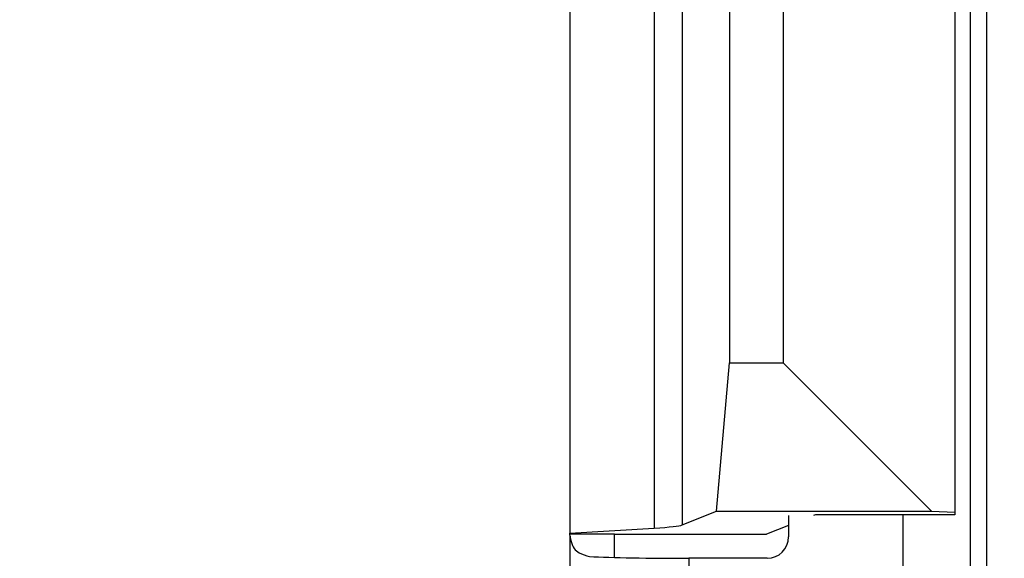
# Model space of a CAD drawing. Units: inches. Extents: x 0.2 to 33.6, y 0.2 to 23.7.
# Drawn here: x 6.2 to 6.2, y 4.1 to 4.1 of the extents above; entities that cross this region are included whole.
import ezdxf

# ---------------------------------------------------------------- set-up
doc = ezdxf.new("R2010")
doc.units = ezdxf.units.IN
doc.header["$MEASUREMENT"] = 0

msp = doc.modelspace()

# ---------------------------------------------------------------- hatches: boundary and pattern name
at = {"linetype": 'Continuous', "lineweight": 18}
h = msp.add_hatch(dxfattribs=at)
h.set_pattern_fill('ANSI37', angle=2.8e-322, style=0)
h.set_pattern_definition([(45, (0, 0), (-0.08838834764831845, 0.08838834764831845), []), (135, (0, 0), (-0.08838834764831845, -0.08838834764831843), [])])
edge = h.paths.add_edge_path(flags=0)
edge.add_line((8.28801345520073, 6.086349177984528), (8.273037453142916, 6.086349177984528))
edge.add_spline(control_points=[(8.273037453142916, 6.086349177984528), (8.26686850056033, 6.086451580384842), (8.260677954598702, 6.087189089933816), (8.25465849387726, 6.08854280882665), (8.244760714118442, 6.09076872441555), (8.235096256423288, 6.094743291234204), (8.226545862370186, 6.100203282616947), (8.218214589416506, 6.105523350704084), (8.210691635001998, 6.112428863727657), (8.204800597128024, 6.120366678681904), (8.199321795904401, 6.127749029842188), (8.195094862464888, 6.136260161242478), (8.192634422401245, 6.145118073309942), (8.19101329846625, 6.150954335480606), (8.190117868691823, 6.157042072222696), (8.190002936004953, 6.163098208731629)], knot_values=[0.01884064418316879, 0.01884064418316879, 0.01884064418316879, 0.01884064418316879, 0.02259476440186049, 0.02259476440186049, 0.02259476440186049, 0.02878726229183327, 0.02878726229183327, 0.02878726229183327, 0.03482567076774123, 0.03482567076774123, 0.03482567076774123, 0.04043834391211961, 0.04043834391211961, 0.04043834391211961, 0.04412513044601401, 0.04412513044601401, 0.04412513044601401, 0.04412513044601401], weights=[1, 1, 1, 1, 1, 1, 1, 1, 1, 1, 1, 1, 1, 1, 1, 1], degree=3, periodic=0)
edge.add_spline(control_points=[(8.190002936004953, 6.163098208731629), (8.189723465783265, 6.177824305012928), (8.189443982194726, 6.192550401040559), (8.1891644852144, 6.207276496814011), (8.18827171770492, 6.254314499989001), (8.187378813561207, 6.301352500570913), (8.186485771966028, 6.348390498543039)], knot_values=[0.5976500063613394, 0.5976500063613394, 0.5976500063613394, 0.5976500063613394, 0.6066286510782378, 0.6066286510782378, 0.6066286510782378, 0.6353081819773393, 0.6353081819773393, 0.6353081819773393, 0.6353081819773393], weights=[1, 1, 1, 1, 1, 1, 1], degree=3, periodic=0)
edge.add_spline(control_points=[(8.186485771966021, 6.348390498543047), (8.187780384521382, 6.349580749185989), (8.189074863522608, 6.350771142709091), (8.19036921002391, 6.351961677984527)], knot_values=[0, 0, 0, 0, 1, 1, 1, 1], weights=[1, 1, 1, 1], degree=3, periodic=0)
edge.add_line((8.19036921002391, 6.351961677984527), (8.190369210023912, 6.367586677984527))
edge.add_line((8.190369210023912, 6.367586677984527), (8.186121314578251, 6.367586677984526))
edge.add_spline(control_points=[(8.186121314578251, 6.367586677984525), (8.186022427434711, 6.372795011349888), (8.185923538604603, 6.378003344683231), (8.18582464808681, 6.383211677984528)], knot_values=[0.5950201189667585, 0.5950201189667585, 0.5950201189667585, 0.5950201189667585, 0.5981956911926962, 0.5981956911926962, 0.5981956911926962, 0.5981956911926962], weights=[1, 1, 1, 1], degree=3, periodic=0)
edge.add_line((8.18582464808681, 6.383211677984528), (8.134672411558412, 6.383211677984528))
edge.add_spline(control_points=[(8.134672411558412, 6.383211677984528), (8.135825026606947, 6.322881470477547), (8.136977387290829, 6.262551258110376), (8.138129495637223, 6.202221040924926), (8.138383742245443, 6.188907403244437), (8.13863797656489, 6.175593765329267), (8.138892198617205, 6.162280127179864)], knot_values=[0.5791579020880901, 0.5791579020880901, 0.5791579020880901, 0.5791579020880901, 0.6159419078341443, 0.6159419078341443, 0.6159419078341443, 0.6240593810949658, 0.6240593810949658, 0.6240593810949658, 0.6240593810949658], weights=[1, 1, 1, 1, 1, 1, 1], degree=3, periodic=0)
edge.add_spline(control_points=[(8.138892198617203, 6.162280127179864), (8.139010286282167, 6.15609586256979), (8.13963471075416, 6.149901279709067), (8.140749000015887, 6.143817084371536), (8.143352240754671, 6.129602978834111), (8.148765859880447, 6.115680288459156), (8.156306527394365, 6.10335324534178), (8.164488954859765, 6.089977090514024), (8.175430697818868, 6.078019011783075), (8.187872230559726, 6.068475327994263), (8.200760078800961, 6.058589283332851), (8.215657935993166, 6.050953888237054), (8.231156628302534, 6.046093739264434), (8.245116623673933, 6.041716101731683), (8.259913237240102, 6.039461677984527), (8.274543520256422, 6.039461677984527)], knot_values=[0.1058444685040761, 0.1058444685040761, 0.1058444685040761, 0.1058444685040761, 0.1096427037622753, 0.1096427037622753, 0.1096427037622753, 0.118573645855109, 0.118573645855109, 0.118573645855109, 0.1282730964478444, 0.1282730964478444, 0.1282730964478444, 0.1383137039832392, 0.1383137039832392, 0.1383137039832392, 0.1473453661630011, 0.1473453661630011, 0.1473453661630011, 0.1473453661630011], weights=[1, 1, 1, 1, 1, 1, 1, 1, 1, 1, 1, 1, 1, 1, 1, 1], degree=3, periodic=0)
edge.add_line((8.274543520256422, 6.039461677984527), (8.85874448308768, 6.039461677984527))
edge.add_ellipse((8.85874448308768, 6.008211677984527), major_axis=(0.04419417382415892, 2.752174943259751e-18), ratio=0.7071067811865523, start_angle=3.999999999998579, end_angle=89.99999999999937, ccw=False)
edge.add_line((8.902831002125595, 6.010391567789031), (8.90934079227215, 5.94456393131034))
edge.add_ellipse((9.065012790495512, 5.938348247084355), major_axis=(0.1548981176957763, -0.02731271741071956), ratio=0.6953819038476768, start_angle=191.0219717555295, end_angle=206.024711639188)
edge.add_spline(control_points=[(8.91748734006767, 5.915631414101555), (8.92476521802578, 5.900077033646758), (8.936040468805096, 5.886288262009323), (8.948574464884693, 5.874549216001135), (8.968188494341181, 5.856179177209561), (8.991480740441501, 5.841764061829598), (9.015256750603488, 5.829239293668029)], knot_values=[0, 0, 0, 0, 0.01046856016219369, 0.01046856016219369, 0.01046856016219369, 0.02681134589548423, 0.02681134589548423, 0.02681134589548423, 0.02681134589548423], weights=[1, 1, 1, 1, 1, 1, 1], degree=3, periodic=0)
edge.add_arc((8.949715765073325, 5.704821570490279), 0.1406250000000001, 3.999999999999602, 62.22055722285569, ccw=False)
edge.add_line((9.089998209641113, 5.714631074610548), (9.1003263787911, 5.566931374553708))
edge.add_spline(control_points=[(9.1003263787911, 5.566931374553708), (9.101800841018768, 5.5458455823277), (9.105767920964187, 5.52482838924294), (9.111765401947615, 5.50455982011454), (9.120080860645832, 5.476457613550668), (9.132328438955726, 5.449018557495815), (9.148990119547175, 5.42490903101791), (9.157673460764284, 5.412344197366135), (9.167744912357906, 5.400407058816787), (9.179704734785663, 5.390907684790776), (9.186310194110188, 5.385661141280927), (9.193656161646992, 5.381094698792325), (9.201562313956357, 5.378153429109038), (9.207443362841014, 5.375965544267777), (9.213788210115588, 5.374677070827207), (9.220063046851498, 5.374677070827207)], knot_values=[0, 0, 0, 0, 0.01288528685213503, 0.01288528685213503, 0.01288528685213503, 0.03085015404431992, 0.03085015404431992, 0.03085015404431992, 0.04016006646731384, 0.04016006646731384, 0.04016006646731384, 0.04528454369170436, 0.04528454369170436, 0.04528454369170436, 0.04909534708186483, 0.04909534708186483, 0.04909534708186483, 0.04909534708186483], weights=[1, 1, 1, 1, 1, 1, 1, 1, 1, 1, 1, 1, 1, 1, 1, 1], degree=3, periodic=0)
edge.add_line((9.220063046851498, 5.374677070827207), (9.262215765073325, 5.374677070827207))
edge.add_spline(control_points=[(9.262215765073325, 5.374677070827207), (9.2632623661818, 5.374677070827207), (9.264315131396824, 5.374554391854709), (9.26533524857377, 5.374320437103614), (9.266847341509212, 5.373973652112303), (9.268313736287384, 5.37337568813409), (9.269665053484866, 5.372613699481024), (9.271838516492801, 5.371388114434824), (9.273777367872244, 5.369718949975055), (9.275463830647286, 5.367879971057087), (9.278441861688519, 5.364632620221403), (9.280766498100864, 5.360772467863145), (9.2826707124785, 5.356799065802371), (9.28677066378399, 5.348243960265084), (9.289138418695298, 5.338855465341956), (9.290726239423181, 5.329502484170285), (9.292755631864138, 5.317548446187992), (9.293465765073323, 5.305355640594511), (9.293465765073323, 5.293230565016953)], knot_values=[0.05816591464129316, 0.05816591464129316, 0.05816591464129316, 0.05816591464129316, 0.05880841329969318, 0.05880841329969318, 0.05880841329969318, 0.05975642998945845, 0.05975642998945845, 0.05975642998945845, 0.06128913667117963, 0.06128913667117963, 0.06128913667117963, 0.06400475391693955, 0.06400475391693955, 0.06400475391693955, 0.06987753906891449, 0.06987753906891449, 0.06987753906891449, 0.07742496163174309, 0.07742496163174309, 0.07742496163174309, 0.07742496163174309], weights=[1, 1, 1, 1, 1, 1, 1, 1, 1, 1, 1, 1, 1, 1, 1, 1, 1, 1, 1], degree=3, periodic=0)
edge.add_line((9.293465765073323, 5.293230565016953), (9.293465765073323, 4.384551809882481))
edge.add_arc((9.402840765073323, 4.384551809882481), 0.109375, 180, 248.1026823126394)
edge.add_arc((9.22040454415924, 3.930666056345504), 0.3798031392961487, 3.999999999999602, 68.10268231263711, ccw=False)
edge.add_line((9.599282502096903, 3.957159784059755), (9.605546063840622, 3.867586677984527))
edge.add_line((9.605546063840622, 3.867586677984527), (9.597063539046482, 3.746280921889223))
edge.add_line((9.597063539046482, 3.746280921889223), (9.59233502449642, 3.6926651514536))
edge.add_arc((5.855608012324038, 4.039796793933358), 3.752816161325975, 334.86295178066496, 354.6926123954405, ccw=False)
edge.add_arc((9.352027720612153, 2.399196358081006), 0.109375, 154.8629517806644, 176.0000000000002)
edge.add_line((9.242919152614984, 2.406825972396769), (9.20810860533088, 1.909011953473269))
edge.add_arc((9.130173913904331, 1.914461677984528), 0.07812500000000007, 270, 356.00000000000006, ccw=False)
edge.add_line((9.130173913904331, 1.836336677984528), (8.630173913904331, 1.836336677984528))
edge.add_arc((8.630173913904331, 1.976961677984528), 0.140625, 184.0000000000002, 270, ccw=False)
edge.add_line((8.489891469336541, 1.96715217386426), (8.488063337423526, 1.993295678225564))
edge.add_ellipse((8.378954769426358, 1.9856660639098), major_axis=(0.007634287636984411, -0.1091753996039926), ratio=0.9993878510445761, start_angle=89.99999999999051, end_angle=176.0024406547272)
edge.add_line((8.378945448377946, 2.095107732817484), (7.987897594388106, 2.095107732817484))
edge.add_ellipse((7.987888273339697, 1.985666063909801), major_axis=(0.007634287636944592, 0.1091753996039954), ratio=0.9993878510445761, start_angle=3.997559345253297, end_angle=89.99999999998852)
edge.add_line((7.878779705342529, 1.993295678225565), (7.86983684297865, 1.865406788180023))
edge.add_arc((7.83866296640803, 1.867586677984528), 0.03125, 270, 355.99999999999903, ccw=False)
edge.add_line((7.83866296640803, 1.836336677984528), (7.234368448617039, 1.836336677984528))
edge.add_arc((7.234368448617039, 1.867586677984528), 0.03125, 184.0000000000006, 270, ccw=False)
edge.add_line((7.203194572046419, 1.865406788180024), (7.194251709682542, 1.993295678225564))
edge.add_ellipse((7.085143141685373, 1.985666063909801), major_axis=(0.007634287636987597, -0.1091753996039924), ratio=0.9993878510445757, start_angle=89.99999999998836, end_angle=176.0024406547246)
edge.add_line((7.085133820636964, 2.095107732817484), (6.595547709509686, 2.095107732817485))
edge.add_ellipse((6.595538388461277, 1.985666063909801), major_axis=(-0.007634287636943747, -0.1091753996039955), ratio=0.9993878510445757, start_angle=183.9975593452532, end_angle=269.9999999999894)
edge.add_line((6.486429820464108, 1.993295678225564), (6.477486958100229, 1.865406788180024))
edge.add_arc((6.44631308152961, 1.867586677984528), 0.03125, 270, 355.99999999999943, ccw=False)
edge.add_line((6.44631308152961, 1.836336677984528), (5.84201856373862, 1.836336677984528))
edge.add_arc((5.84201856373862, 1.867586677984528), 0.03125, 184.000000000001, 270, ccw=False)
edge.add_line((5.810844687168, 1.865406788180023), (5.801901824804122, 1.993295678225565))
edge.add_ellipse((5.692793256806953, 1.985666063909801), major_axis=(-0.007634287636988443, 0.1091753996039923), ratio=0.9993878510445761, start_angle=269.9999999999893, end_angle=356.0024406547249)
edge.add_line((5.692783935758544, 2.095107732817485), (5.301736081768702, 2.095107732817485))
edge.add_ellipse((5.301726760720293, 1.985666063909801), major_axis=(-0.007634287636940564, -0.1091753996039957), ratio=0.9993878510445761, start_angle=183.997559345252, end_angle=269.9999999999873)
edge.add_line((5.192618192723125, 1.993295678225565), (5.190790060810108, 1.96715217386426))
edge.add_arc((5.05050761624232, 1.976961677984528), 0.140625, 269.99999999999966, 355.9999999999998, ccw=False)
edge.add_line((5.050507616242319, 1.836336677984528), (4.550507616242318, 1.836336677984528))
edge.add_arc((4.550507616242318, 1.914461677984528), 0.07812500000000007, 183.9999999999998, 270, ccw=False)
edge.add_line((4.472572924815769, 1.909011953473268), (4.437762377531664, 2.406825972396769))
edge.add_arc((4.328653809534496, 2.399196358081005), 0.109375, 4.000000000000026, 25.1370482193356)
edge.add_arc((7.825073517822611, 4.039796793933358), 3.752816161325975, 185.3073876045595, 205.137048219335, ccw=False)
edge.add_line((4.088346505650231, 3.692665151453599), (4.083617991100168, 3.746280921889223))
edge.add_line((4.083617991100168, 3.746280921889223), (4.075135466306028, 3.867586677984527))
edge.add_line((4.075135466306028, 3.867586677984527), (4.081399028049747, 3.957159784059755))
edge.add_arc((4.460276985987409, 3.930666056345503), 0.3798031392961487, 111.89731768736121, 175.9999999999987, ccw=False)
edge.add_arc((4.277840765073327, 4.384551809882481), 0.109375, 291.8973176873622, 360.0000000000008)
edge.add_line((4.387215765073326, 4.384551809882481), (4.387215765073326, 5.293230565016852))
edge.add_spline(control_points=[(4.387215765073326, 5.293230565016852), (4.387215765073326, 5.296118144555804), (4.387258395143314, 5.299006124066245), (4.387349174647697, 5.301892276292889), (4.38763425348668, 5.31095578607404), (4.388379715762752, 5.320034322104463), (4.389867401998075, 5.328979447545881), (4.391481199140508, 5.338682849737354), (4.39391709568639, 5.348441339656326), (4.398241950512294, 5.357276269539536), (4.400414170613532, 5.361713739248437), (4.403136351448313, 5.366039506244505), (4.406738237341043, 5.369421235920481), (4.408115199487054, 5.370714034718262), (4.409644684227801, 5.371875697205405), (4.411306283632821, 5.37277371775101), (4.412981726706501, 5.373679220183554), (4.414841692795568, 5.374327054798131), (4.416730995823488, 5.374567009412948), (4.4173057974197, 5.374640013210422), (4.417886346028546, 5.374677070827136), (4.418465765073326, 5.374677070827136)], knot_values=[0.02563907029799999, 0.02563907029799999, 0.02563907029799999, 0.02563907029799999, 0.02739530576842391, 0.02739530576842391, 0.02739530576842391, 0.03291221896395566, 0.03291221896395566, 0.03291221896395566, 0.03892664207631134, 0.03892664207631134, 0.03892664207631134, 0.04194144310820399, 0.04194144310820399, 0.04194144310820399, 0.04307776588260562, 0.04307776588260562, 0.04307776588260562, 0.04423057371360635, 0.04423057371360635, 0.04423057371360635, 0.04457831179051038, 0.04457831179051038, 0.04457831179051038, 0.04457831179051038], weights=[1, 1, 1, 1, 1, 1, 1, 1, 1, 1, 1, 1, 1, 1, 1, 1, 1, 1, 1, 1, 1, 1], degree=3, periodic=0)
edge.add_line((4.418465765073326, 5.374677070827136), (4.460618483295146, 5.374677070827137))
edge.add_spline(control_points=[(4.460618483295145, 5.374677070827137), (4.466303035745917, 5.374677070827137), (4.472044201854023, 5.375727809502294), (4.477428017714742, 5.377552271982983), (4.486959949664308, 5.380782444162041), (4.495724434031277, 5.386427865257336), (4.503423845553098, 5.392909439234014), (4.511050236568933, 5.399329542563225), (4.517878499370679, 5.40673552880819), (4.524055351718273, 5.414560237221938), (4.537879049376379, 5.432071810639525), (4.548822152948452, 5.451985067683572), (4.557484498187162, 5.472545067573349), (4.570053677729901, 5.502377904165738), (4.578096955968908, 5.534637675986898), (4.580355151355547, 5.56693137455367)], knot_values=[0, 0, 0, 0, 0.003465303173990571, 0.003465303173990571, 0.003465303173990571, 0.00965677541308857, 0.00965677541308857, 0.00965677541308857, 0.01574171047272892, 0.01574171047272892, 0.01574171047272892, 0.029445134805633, 0.029445134805633, 0.029445134805633, 0.04943435258365957, 0.04943435258365957, 0.04943435258365957, 0.04943435258365957], weights=[1, 1, 1, 1, 1, 1, 1, 1, 1, 1, 1, 1, 1, 1, 1, 1], degree=3, periodic=0)
edge.add_line((4.580355151355547, 5.56693137455367), (4.590683320505538, 5.714631074610547))
edge.add_arc((4.730965765073325, 5.704821570490279), 0.1406250000000001, 117.77944277715119, 175.9999999999991, ccw=False)
edge.add_spline(control_points=[(4.665424779543144, 5.829239293668019), (4.69055978878861, 5.842479957740489), (4.715236703805963, 5.857847732532739), (4.735475828200093, 5.877784174507389), (4.746616044838303, 5.888757785730269), (4.756567082422534, 5.901467868848886), (4.763194190078995, 5.915631414101641)], knot_values=[0, 0, 0, 0, 0.01731826151881441, 0.01731826151881441, 0.01731826151881441, 0.02683308111125812, 0.02683308111125812, 0.02683308111125812, 0.02683308111125812], weights=[1, 1, 1, 1, 1, 1, 1], degree=3, periodic=0)
edge.add_ellipse((4.615668739651106, 5.93834824708435), major_axis=(-0.1548981176957785, -0.02731271741071959), ratio=0.695381903847667, start_angle=153.9752883608613, end_angle=168.978028244472)
edge.add_line((4.771340737874469, 5.944563931310336), (4.777850528021025, 6.010391567789031))
edge.add_ellipse((4.82193704705894, 6.008211677984527), major_axis=(-0.04419417382415955, -2.75217494325979e-18), ratio=0.7071067811865422, start_angle=270, end_angle=356.00000000000017, ccw=False)
edge.add_line((4.82193704705894, 6.039461677984527), (5.406138009890236, 6.039461677984527))
edge.add_spline(control_points=[(5.406138009890236, 6.039461677984527), (5.409549615731947, 6.039461677984527), (5.412963331244523, 6.039582076389291), (5.416366475357625, 6.039822210861344), (5.431734745987015, 6.040906634979547), (5.447124631553131, 6.044500214639858), (5.461362524597241, 6.0503859702813), (5.474765254339086, 6.055926480520026), (5.487475418464626, 6.063637454912371), (5.498483961046357, 6.073078980661132), (5.509519275102996, 6.082543467085006), (5.51912840356766, 6.094019486689767), (5.526323011268032, 6.106652470487512), (5.529384033754259, 6.112027308016321), (5.532043018097161, 6.117652963482582), (5.534238848028589, 6.12343544288458), (5.538820825572254, 6.13550158261036), (5.541425635377927, 6.148514302037586), (5.541769576388933, 6.161416547992212), (5.541777249277834, 6.1617043807793), (5.541783834452354, 6.161992244619277), (5.541789331529453, 6.162280127179864)], knot_values=[0.1376864397736349, 0.1376864397736349, 0.1376864397736349, 0.1376864397736349, 0.1397767834128626, 0.1397767834128626, 0.1397767834128626, 0.1492879294642728, 0.1492879294642728, 0.1492879294642728, 0.1582344378061245, 0.1582344378061245, 0.1582344378061245, 0.1672166859263174, 0.1672166859263174, 0.1672166859263174, 0.1709872842794814, 0.1709872842794814, 0.1709872842794814, 0.178942400143639, 0.178942400143639, 0.178942400143639, 0.1791174569963975, 0.1791174569963975, 0.1791174569963975, 0.1791174569963975], weights=[1, 1, 1, 1, 1, 1, 1, 1, 1, 1, 1, 1, 1, 1, 1, 1, 1, 1, 1, 1, 1, 1], degree=3, periodic=0)
edge.add_spline(control_points=[(5.541789331529453, 6.162280127179865), (5.543195550654049, 6.235923984639441), (5.544602145112756, 6.30956783493304), (5.546009118588245, 6.383211677984528)], knot_values=[0.5791563238746902, 0.5791563238746902, 0.5791563238746902, 0.5791563238746902, 0.6240578029107771, 0.6240578029107771, 0.6240578029107771, 0.6240578029107771], weights=[1, 1, 1, 1], degree=3, periodic=0)
edge.add_line((5.546009118588245, 6.383211677984528), (5.494856882059847, 6.383211677984528))
edge.add_spline(control_points=[(5.494856882059847, 6.383211677984528), (5.494757991542055, 6.37800334468323), (5.494659102711947, 6.372795011349888), (5.494560215568406, 6.367586677984526)], knot_values=[0.5950215003576271, 0.5950215003576271, 0.5950215003576271, 0.5950215003576271, 0.598197072584293, 0.598197072584293, 0.598197072584293, 0.598197072584293], weights=[1, 1, 1, 1], degree=3, periodic=0)
edge.add_line((5.494560215568406, 6.367586677984526), (5.490312320122747, 6.367586677984527))
edge.add_line((5.490312320122747, 6.367586677984527), (5.490312320122747, 6.351961677984527))
edge.add_spline(control_points=[(5.490312320122748, 6.351961677984527), (5.491606668795811, 6.350771140711513), (5.492901147803221, 6.349580747183612), (5.494195758180637, 6.348390498543045)], knot_values=[0, 0, 0, 0, 1, 1, 1, 1], weights=[1, 1, 1, 1], degree=3, periodic=0)
edge.add_spline(control_points=[(5.49419575818063, 6.348390498543039), (5.493023133797653, 6.286626406426394), (5.491850746400596, 6.224862309809997), (5.490678594141704, 6.163098208731629)], knot_values=[0.597651472307525, 0.597651472307525, 0.597651472307525, 0.597651472307525, 0.6353096479387977, 0.6353096479387977, 0.6353096479387977, 0.6353096479387977], weights=[1, 1, 1, 1], degree=3, periodic=0)
edge.add_spline(control_points=[(5.490678594141704, 6.163098208731629), (5.490585172647198, 6.15817555931825), (5.489979255546565, 6.153237367822187), (5.488885636959574, 6.14843682585186), (5.487993514551125, 6.144520770368373), (5.48677164537912, 6.140666386022795), (5.48525168999607, 6.13694871086553), (5.481918755430505, 6.128796650500224), (5.47705139877952, 6.121146015800122), (5.471161746173104, 6.114597998299101), (5.46528551440205, 6.108064901858915), (5.458244642301779, 6.102445289320563), (5.450621071871198, 6.098075778728531), (5.442548187928714, 6.093448740490195), (5.433617872596725, 6.090100459232838), (5.424505948129987, 6.088215314538042), (5.418968278998443, 6.087069639151578), (5.413298238511445, 6.086443035037634), (5.407644077003742, 6.086349177984528)], knot_values=[0.0977153821082925, 0.0977153821082925, 0.0977153821082925, 0.0977153821082925, 0.1007050595273198, 0.1007050595273198, 0.1007050595273198, 0.1031219011725251, 0.1031219011725251, 0.1031219011725251, 0.108490693087573, 0.108490693087573, 0.108490693087573, 0.1138390681527505, 0.1138390681527505, 0.1138390681527505, 0.1195048967792679, 0.1195048967792679, 0.1195048967792679, 0.1229438745002606, 0.1229438745002606, 0.1229438745002606, 0.1229438745002606], weights=[1, 1, 1, 1, 1, 1, 1, 1, 1, 1, 1, 1, 1, 1, 1, 1, 1, 1, 1], degree=3, periodic=0)
edge.add_line((5.407644077003742, 6.086349177984528), (5.392668074945928, 6.086349177984528))
edge.add_spline(control_points=[(5.392668074945928, 6.086349177984528), (5.391573801331352, 6.087976000547685), (5.390479644440194, 6.089602901630239), (5.389385603532258, 6.091229880698119)], knot_values=[1.343796891988307, 1.343796891988307, 1.343796891988307, 1.343796891988307, 1.344996341310004, 1.344996341310004, 1.344996341310004, 1.344996341310004], weights=[1, 1, 1, 1], degree=3, periodic=0)
edge.add_spline(control_points=[(5.389385603532256, 6.091229880698119), (5.389380302535172, 6.091237763960284), (5.389374887717353, 6.09124557185295), (5.389369363053081, 6.091253300014254), (5.389338171573288, 6.091296932129312), (5.389303345020477, 6.091338164974418), (5.389265646578862, 6.091376315955742), (5.389180316733809, 6.091462670117496), (5.389078230084579, 6.091534702052793), (5.388968888102413, 6.09158745197834), (5.388859747507641, 6.091640104748432), (5.388740461642125, 6.091675095326784), (5.388620267844015, 6.091690504237247), (5.388494478758277, 6.091706630466635), (5.388364285232004, 6.09170174064565), (5.388240084718723, 6.091676105087029), (5.388113448173459, 6.091649966720174), (5.387989394319741, 6.091601409752815), (5.387879282148038, 6.091533620827017), (5.387772370029433, 6.091467801966457), (5.387675416911505, 6.09138170976423), (5.387598779460938, 6.091282266188871), (5.387585642127472, 6.091265219387327), (5.387573046063688, 6.091247741067697), (5.387561038142469, 6.091229880698119)], knot_values=[0.001280000173092844, 0.001280000173092844, 0.001280000173092844, 0.001280000173092844, 0.00128571114175792, 0.00128571114175792, 0.00128571114175792, 0.001317985831140127, 0.001317985831140127, 0.001317985831140127, 0.001391991933234183, 0.001391991933234183, 0.001391991933234183, 0.001465777716046356, 0.001465777716046356, 0.001465777716046356, 0.001543067486604567, 0.001543067486604567, 0.001543067486604567, 0.001621965750092266, 0.001621965750092266, 0.001621965750092266, 0.00169861344612843, 0.00169861344612843, 0.00169861344612843, 0.001711600969214413, 0.001711600969214413, 0.001711600969214413, 0.001711600969214413], weights=[1, 1, 1, 1, 1, 1, 1, 1, 1, 1, 1, 1, 1, 1, 1, 1, 1, 1, 1, 1, 1, 1, 1, 1, 1], degree=3, periodic=0)
edge.add_spline(control_points=[(5.387561038142469, 6.091229880698119), (5.386467288814509, 6.089603057298382), (5.385373655017985, 6.08797615621843), (5.384280136022836, 6.086349177984527)], knot_values=[1.348923011692018, 1.348923011692018, 1.348923011692018, 1.348923011692018, 1.350122407251921, 1.350122407251921, 1.350122407251921, 1.350122407251921], weights=[1, 1, 1, 1], degree=3, periodic=0)
edge.add_line((5.384280136022836, 6.086349177984528), (5.375865149623772, 6.086349177984528))
edge.add_spline(control_points=[(5.375865149623772, 6.086349177984527), (5.374772581326289, 6.087976003255708), (5.373680125890495, 6.089602904329885), (5.372587782608907, 6.091229880698119)], knot_values=[1.360660992626074, 1.360660992626074, 1.360660992626074, 1.360660992626074, 1.361860246302081, 1.361860246302081, 1.361860246302081, 1.361860246302081], weights=[1, 1, 1, 1], degree=3, periodic=0)
edge.add_spline(control_points=[(5.372587782608907, 6.091229880698119), (5.372580173502239, 6.091241213982206), (5.372572328758294, 6.091252392506211), (5.372564260180297, 6.09126340340452), (5.372532249191796, 6.091307087649665), (5.372496568977612, 6.091348289217926), (5.372458008438864, 6.091386316859323), (5.372371506628273, 6.091471623235739), (5.372268444000156, 6.091542406490549), (5.372158357879599, 6.091593795080271), (5.372048467318693, 6.091645092382056), (5.371928634078889, 6.091678573742454), (5.371808149302812, 6.091692385595374), (5.371682285219047, 6.091706814108831), (5.371552287661357, 6.091700160822496), (5.371428589095707, 6.09167280000309), (5.371302748867977, 6.091644965470599), (5.371179798576156, 6.091594797899652), (5.371071044660706, 6.091525637867924), (5.370965586193901, 6.091458573515528), (5.370870341259411, 6.091371475931078), (5.370795480073546, 6.091271401366708), (5.370785317286837, 6.091257815735635), (5.370775496457143, 6.091243967332059), (5.370766040329523, 6.091229880698119)], knot_values=[0.001276109275876114, 0.001276109275876114, 0.001276109275876114, 0.001276109275876114, 0.001284323496400525, 0.001284323496400525, 0.001284323496400525, 0.001316916284908272, 0.001316916284908272, 0.001316916284908272, 0.001390976390690928, 0.001390976390690928, 0.001390976390690928, 0.001464824106614842, 0.001464824106614842, 0.001464824106614842, 0.00154203761396871, 0.00154203761396871, 0.00154203761396871, 0.001620677311398187, 0.001620677311398187, 0.001620677311398187, 0.001696972066704406, 0.001696972066704406, 0.001696972066704406, 0.001707199651578784, 0.001707199651578784, 0.001707199651578784, 0.001707199651578784], weights=[1, 1, 1, 1, 1, 1, 1, 1, 1, 1, 1, 1, 1, 1, 1, 1, 1, 1, 1, 1, 1, 1, 1, 1, 1], degree=3, periodic=0)
edge.add_spline(control_points=[(5.370766040329523, 6.091229880698119), (5.369673978522327, 6.089603054629917), (5.368582028438439, 6.087976153558184), (5.36749018937995, 6.086349177984528)], knot_values=[1.365777641734193, 1.365777641734193, 1.365777641734193, 1.365777641734193, 1.366976825324047, 1.366976825324047, 1.366976825324047, 1.366976825324047], weights=[1, 1, 1, 1], degree=3, periodic=0)
edge.add_line((5.367490189379948, 6.086349177984528), (5.359088011488711, 6.086349177984528))
edge.add_spline(control_points=[(5.359088011488711, 6.086349177984527), (5.357997090877902, 6.087976005836281), (5.356906279439962, 6.08960290690258), (5.355815576498296, 6.091229880698119)], knot_values=[1.377493574306256, 1.377493574306256, 1.377493574306256, 1.377493574306256, 1.378692578178732, 1.378692578178732, 1.378692578178732, 1.378692578178732], weights=[1, 1, 1, 1], degree=3, periodic=0)
edge.add_spline(control_points=[(5.355815576498296, 6.091229880698119), (5.355796746522854, 6.091257968892845), (5.355776453081093, 6.0912851270266), (5.3557548792361, 6.091311167070192), (5.355719571870984, 6.091353783735279), (5.355680636506344, 6.09139361935024), (5.35563893629671, 6.091430004549029), (5.355546587027772, 6.091510583196905), (5.355438507971052, 6.091575585250804), (5.355324520700471, 6.091620620882389), (5.355210715875957, 6.091665584430718), (5.355087944553004, 6.091691977833793), (5.354965744314, 6.091698330813273), (5.354838729511742, 6.091704934093586), (5.354708835101678, 6.091690044610783), (5.354586707620232, 6.091654530647619), (5.354463576520421, 6.091618724838057), (5.354344760134498, 6.091560799525929), (5.354241488945998, 6.091484783834359), (5.35414659099285, 6.091414931500499), (5.354062169665553, 6.09132776137876), (5.353996562178064, 6.091229880698119)], knot_values=[0.001262072278814775, 0.001262072278814775, 0.001262072278814775, 0.001262072278814775, 0.001282498606432985, 0.001282498606432985, 0.001282498606432985, 0.001315809861880799, 0.001315809861880799, 0.001315809861880799, 0.001390523314192712, 0.001390523314192712, 0.001390523314192712, 0.001465045170495747, 0.001465045170495747, 0.001465045170495747, 0.001542575352000545, 0.001542575352000545, 0.001542575352000545, 0.001620824472629206, 0.001620824472629206, 0.001620824472629206, 0.001692747570627298, 0.001692747570627298, 0.001692747570627298, 0.001692747570627298], weights=[1, 1, 1, 1, 1, 1, 1, 1, 1, 1, 1, 1, 1, 1, 1, 1, 1, 1, 1, 1, 1, 1], degree=3, periodic=0)
edge.add_spline(control_points=[(5.353996562178064, 6.091229880698119), (5.352906131082912, 6.089603052086525), (5.351815808072801, 6.087976151022525), (5.350725592480178, 6.086349177984527)], knot_values=[1.382600390521312, 1.382600390521312, 1.382600390521312, 1.382600390521312, 1.383799307451846, 1.383799307451846, 1.383799307451846, 1.383799307451846], weights=[1, 1, 1, 1], degree=3, periodic=0)
edge.add_line((5.350725592480178, 6.086349177984528), (5.317260748444793, 6.086349177984528))
edge.add_line((5.317260748444793, 6.086349177984528), (5.317260748444793, 6.086336677984527))
edge.add_line((5.317260748444793, 6.086336677984527), (4.82193704705894, 6.086336677984527))
edge.add_ellipse((4.82193704705894, 6.008211677984527), major_axis=(-0.1104854345603989, -6.880437358149474e-18), ratio=0.7071067811865424, start_angle=270.0000000000006, end_angle=356.0000000000007)
edge.add_line((4.711720749464152, 6.013661402495788), (4.704464915176365, 5.940289694484776))
edge.add_spline(control_points=[(4.704464915176365, 5.940289694484776), (4.703776923912545, 5.93333265934299), (4.701513466829039, 5.926459727879632), (4.698337410348629, 5.920231860252876), (4.69408565434873, 5.911894674276505), (4.68812382283605, 5.90437311296994), (4.681488376150482, 5.897773344309579), (4.670480214600909, 5.886824372364543), (4.657314469274781, 5.877948102929851), (4.643577784366417, 5.870711868060599)], knot_values=[0, 0, 0, 0, 0.004261695678330065, 0.004261695678330065, 0.004261695678330065, 0.0099637300018265, 0.0099637300018265, 0.0099637300018265, 0.01945022597671928, 0.01945022597671928, 0.01945022597671928, 0.01945022597671928], weights=[1, 1, 1, 1, 1, 1, 1, 1, 1, 1], degree=3, periodic=0)
edge.add_arc((4.730965765073325, 5.704821570490279), 0.1875000000000001, 117.779442777152, 176)
edge.add_line((4.543922505649608, 5.717900909317303), (4.533594336499617, 5.570201209260427))
edge.add_spline(control_points=[(4.533594336499617, 5.570201209260427), (4.532366140985133, 5.552637195109792), (4.528135850846144, 5.535011730963164), (4.521059878797886, 5.518889272190454), (4.516823905933689, 5.509237693947976), (4.511482006082136, 5.499925386791595), (4.504820172574996, 5.491757375834206), (4.500430111525663, 5.48637476356746), (4.49537745898502, 5.481398949149366), (4.489643482834975, 5.477478914922258), (4.485645903573181, 5.474745968861489), (4.481227246962813, 5.472490611932677), (4.47658449780026, 5.471114198354199), (4.473259223888084, 5.470128370344838), (4.469760884536733, 5.469584602575382), (4.466292555911147, 5.469584602575382)], knot_values=[0, 0, 0, 0, 0.01073316848520951, 0.01073316848520951, 0.01073316848520951, 0.01711187023697973, 0.01711187023697973, 0.01711187023697973, 0.02130767853845986, 0.02130767853845986, 0.02130767853845986, 0.0242288571701148, 0.0242288571701148, 0.0242288571701148, 0.02631316332429932, 0.02631316332429932, 0.02631316332429932, 0.02631316332429932], weights=[1, 1, 1, 1, 1, 1, 1, 1, 1, 1, 1, 1, 1, 1, 1, 1], degree=3, periodic=0)
edge.add_line((4.466292555911147, 5.469584602575382), (4.418465765073326, 5.469584602575381))
edge.add_spline(control_points=[(4.418465765073327, 5.469584602575381), (4.414867075883272, 5.469584602575381), (4.411242622341255, 5.469118213787189), (4.407754768957107, 5.468231961759093), (4.402721583686523, 5.466953046001307), (4.397870316645765, 5.464771090420092), (4.393471149004105, 5.462011397766169), (4.389438164730579, 5.459481419829515), (4.385705557122727, 5.456435020341275), (4.382316843996906, 5.453091014680191), (4.375033722966542, 5.445903980236255), (4.369158169449732, 5.437222006180146), (4.364412415467093, 5.428156955977443), (4.358509590634823, 5.416881739512779), (4.354186609652104, 5.40474215086472), (4.350903212142917, 5.392446088563227), (4.342322830241053, 5.360313241370427), (4.340340765073326, 5.326489290523067), (4.340340765073326, 5.293230565016852)], knot_values=[0.3384980877226995, 0.3384980877226995, 0.3384980877226995, 0.3384980877226995, 0.3407623596447928, 0.3407623596447928, 0.3407623596447928, 0.3440247115891705, 0.3440247115891705, 0.3440247115891705, 0.34692692944888, 0.34692692944888, 0.34692692944888, 0.3532206060304355, 0.3532206060304355, 0.3532206060304355, 0.361028398380302, 0.361028398380302, 0.361028398380302, 0.3818834529036357, 0.3818834529036357, 0.3818834529036357, 0.3818834529036357], weights=[1, 1, 1, 1, 1, 1, 1, 1, 1, 1, 1, 1, 1, 1, 1, 1, 1, 1, 1], degree=3, periodic=0)
edge.add_line((4.340340765073326, 5.293230565016851), (4.340340765073326, 4.384551809882481))
edge.add_arc((4.277840765073327, 4.384551809882481), 0.0625, 291.89731768736175, 360, ccw=False)
edge.add_arc((4.460276985987409, 3.930666056345503), 0.4266781392961488, 111.8973176873619, 175.9999999999995)
edge.add_line((4.034638213193817, 3.960429618766511), (4.028146002333473, 3.867586677984528))
edge.add_line((4.028146002333473, 3.867586677984528), (4.03688685382641, 3.742586677984528))
edge.add_line((4.03688685382641, 3.742586677984528), (4.04166232282222, 3.688438499589197))
edge.add_arc((7.825073517822611, 4.039796793933358), 3.799691161325975, 185.3057333151606, 205.1370482193359)
edge.add_arc((4.328653809534496, 2.399196358081005), 0.0625, 3.999999999998977, 25.137048219334474, ccw=False)
edge.add_line((4.391001562675735, 2.403556137690013), (4.42581210995984, 1.905742118766512))
edge.add_arc((4.550507616242318, 1.914461677984528), 0.1250000000000001, 184.0000000000006, 270.0000000000008)
edge.add_line((4.550507616242318, 1.789461677984528), (5.05050761624232, 1.789461677984528))
edge.add_arc((5.05050761624232, 1.976961677984528), 0.1875, 270.0000000000008, 356.0000000000009)
edge.add_line((5.237550875666037, 1.963882339157505), (5.239379007579054, 1.990025843518809))
edge.add_ellipse((5.301726760720293, 1.985666063909801), major_axis=(-0.004362450078251751, -0.06238594263085466), ratio=0.9993878510445758, start_angle=183.9975593452514, end_angle=269.99999999998647, ccw=False)
edge.add_line((5.301732087033669, 2.048204160428478), (5.692787930493576, 2.048204160428478))
edge.add_ellipse((5.692793256806953, 1.985666063909801), major_axis=(-0.00436245007827911, 0.06238594263085276), ratio=0.9993878510445758, start_angle=269.99999999998863, end_angle=356.00244065472424, ccw=False)
edge.add_line((5.755141009948193, 1.990025843518809), (5.764083872312071, 1.862136953473268))
edge.add_arc((5.84201856373862, 1.867586677984528), 0.078125, 184.0000000000009, 270.0000000000008)
edge.add_line((5.84201856373862, 1.789461677984528), (6.44631308152961, 1.789461677984528))
edge.add_arc((6.44631308152961, 1.867586677984528), 0.078125, 270.0000000000008, 356.000000000001)
edge.add_line((6.524247772956159, 1.862136953473268), (6.533190635320038, 1.990025843518809))
edge.add_ellipse((6.595538388461277, 1.985666063909801), major_axis=(-0.004362450078253569, -0.06238594263085454), ratio=0.9993878510445758, start_angle=183.9975593452523, end_angle=269.9999999999885, ccw=False)
edge.add_line((6.595543714774654, 2.048204160428477), (7.085137815371996, 2.048204160428477))
edge.add_ellipse((7.085143141685373, 1.985666063909801), major_axis=(0.004362450078278626, -0.06238594263085279), ratio=0.9993878510445758, start_angle=89.9999999999875, end_angle=176.0024406547239, ccw=False)
edge.add_line((7.147490894826612, 1.990025843518808), (7.156433757190491, 1.862136953473268))
edge.add_arc((7.234368448617039, 1.867586677984528), 0.078125, 184.0000000000006, 270.0000000000008)
edge.add_line((7.234368448617039, 1.789461677984528), (7.83866296640803, 1.789461677984528))
edge.add_arc((7.83866296640803, 1.867586677984528), 0.078125, 270.0000000000008, 356.0000000000007)
edge.add_line((7.916597657834579, 1.862136953473268), (7.925540520198458, 1.990025843518809))
edge.add_ellipse((7.987888273339697, 1.985666063909801), major_axis=(0.004362450078254052, 0.06238594263085449), ratio=0.9993878510445758, start_angle=3.9975593452526823, end_angle=89.99999999998778, ccw=False)
edge.add_line((7.987893599653074, 2.048204160428477), (8.37894944311298, 2.048204160428477))
edge.add_ellipse((8.378954769426358, 1.9856660639098), major_axis=(0.004362450078276806, -0.0623859426308529), ratio=0.9993878510445758, start_angle=89.99999999998983, end_angle=176.0024406547264, ccw=False)
edge.add_line((8.441302522567595, 1.990025843518808), (8.443130654480614, 1.963882339157505))
edge.add_arc((8.630173913904331, 1.976961677984528), 0.1875, 184.0000000000007, 270.0000000000002)
edge.add_line((8.63017391390433, 1.789461677984528), (9.130173913904331, 1.789461677984528))
edge.add_arc((9.130173913904331, 1.914461677984528), 0.1250000000000001, 270.0000000000008, 356.000000000001)
edge.add_line((9.254869420186811, 1.905742118766513), (9.289679967470914, 2.403556137690014))
edge.add_arc((9.352027720612153, 2.399196358081006), 0.0625, 154.8629517806645, 175.9999999999994, ccw=False)
edge.add_arc((5.855608012324038, 4.039796793933358), 3.799691161325975, 334.8629517806658, 354.6942666848411)
edge.add_line((9.63901920732443, 3.688438499589197), (9.64379467632024, 3.742586677984528))
edge.add_line((9.64379467632024, 3.742586677984528), (9.652535527813178, 3.867586677984528))
edge.add_line((9.652535527813178, 3.867586677984528), (9.646043316952833, 3.960429618766512))
edge.add_arc((9.22040454415924, 3.930666056345504), 0.4266781392961488, 4.000000000000523, 68.10268231263815)
edge.add_arc((9.402840765073323, 4.384551809882481), 0.0625, 180, 248.1026823126375, ccw=False)
edge.add_line((9.340340765073325, 4.384551809882481), (9.340340765073325, 5.293230565016954))
edge.add_spline(control_points=[(9.340340765073325, 5.293230565016954), (9.340340765073325, 5.303565989423089), (9.340123433002798, 5.313906152950498), (9.339588011447638, 5.324227699414726), (9.338156985431866, 5.351814189669014), (9.33462441310982, 5.379784620602925), (9.325697479948166, 5.405926008177709), (9.321254313166948, 5.41893725658564), (9.315349998452218, 5.43171823827616), (9.307206097507814, 5.442795746731869), (9.301730597112087, 5.450243639620914), (9.295041127079816, 5.457099002104552), (9.287210381142572, 5.462011397766206), (9.286478530140549, 5.462470503669542), (9.28573608111247, 5.462913172002865), (9.284983748701013, 5.463337883743121), (9.280788970202133, 5.465705948243761), (9.276216617842204, 5.467532775098637), (9.271511957263925, 5.468567214549286), (9.268467449479232, 5.469236627126005), (9.265332997956657, 5.469584602575434), (9.262215765073325, 5.469584602575434)], knot_values=[0.3004346881224889, 0.3004346881224889, 0.3004346881224889, 0.3004346881224889, 0.3068491980259218, 0.3068491980259218, 0.3068491980259218, 0.3240925352481456, 0.3240925352481456, 0.3240925352481456, 0.3326431949194919, 0.3326431949194919, 0.3326431949194919, 0.3383944227600186, 0.3383944227600186, 0.3383944227600186, 0.3389210776896345, 0.3389210776896345, 0.3389210776896345, 0.3418873031044167, 0.3418873031044167, 0.3418873031044167, 0.3438099289308448, 0.3438099289308448, 0.3438099289308448, 0.3438099289308448], weights=[1, 1, 1, 1, 1, 1, 1, 1, 1, 1, 1, 1, 1, 1, 1, 1, 1, 1, 1, 1, 1, 1], degree=3, periodic=0)
edge.add_line((9.262215765073323, 5.469584602575434), (9.214388974235497, 5.469584602575434))
edge.add_spline(control_points=[(9.214388974235497, 5.469584602575434), (9.210150994122339, 5.469584602575434), (9.20586419667388, 5.470406254294705), (9.201877257920437, 5.471843193686543), (9.196769437876615, 5.473684111814781), (9.191991277181232, 5.476550706011001), (9.187729254414892, 5.479914330112195), (9.18097082258739, 5.485248141175051), (9.17524251322204, 5.491954632212959), (9.170427397075942, 5.499091900438324), (9.16237629015387, 5.511025757871955), (9.15654596505775, 5.524589386451341), (9.152634773481257, 5.538443622495556), (9.149715138687881, 5.548785562745538), (9.147836808007067, 5.55948122447633), (9.14708719364703, 5.570201209260465)], knot_values=[0, 0, 0, 0, 0.002583472676981569, 0.002583472676981569, 0.002583472676981569, 0.005896204003860798, 0.005896204003860798, 0.005896204003860798, 0.01116531692454723, 0.01116531692454723, 0.01116531692454723, 0.02001456697235936, 0.02001456697235936, 0.02001456697235936, 0.02658097447497317, 0.02658097447497317, 0.02658097447497317, 0.02658097447497317], weights=[1, 1, 1, 1, 1, 1, 1, 1, 1, 1, 1, 1, 1, 1, 1, 1], degree=3, periodic=0)
edge.add_line((9.14708719364703, 5.570201209260466), (9.136759024497042, 5.717900909317304))
edge.add_arc((8.949715765073325, 5.704821570490279), 0.1875000000000001, 4.000000000000573, 62.22055722285686)
edge.add_spline(control_points=[(9.037103745780207, 5.870711868060612), (9.023027703697696, 5.878126870094797), (9.009535806556984, 5.887266901536316), (8.998370135806114, 5.89860025993349), (8.992751705497, 5.904303068635582), (8.987663219534387, 5.910666897986072), (8.983733964643767, 5.917641834705184), (8.980547279094102, 5.923298614596374), (8.978079340292535, 5.929489207358193), (8.976859332623212, 5.935866174099254), (8.97657935344216, 5.937329622215718), (8.976363246936344, 5.938806937661187), (8.976216614970253, 5.940289694484785)], knot_values=[0, 0, 0, 0, 0.009698527482289025, 0.009698527482289025, 0.009698527482289025, 0.01454572124494189, 0.01454572124494189, 0.01454572124494189, 0.01848271205624366, 0.01848271205624366, 0.01848271205624366, 0.01937381942782052, 0.01937381942782052, 0.01937381942782052, 0.01937381942782052], weights=[1, 1, 1, 1, 1, 1, 1, 1, 1, 1, 1, 1, 1], degree=3, periodic=0)
edge.add_line((8.976216614970253, 5.940289694484785), (8.968960780682467, 6.013661402495788))
edge.add_ellipse((8.85874448308768, 6.008211677984527), major_axis=(0.1104854345603973, 6.880437358149377e-18), ratio=0.7071067811865523, start_angle=4.000000000000386, end_angle=90)
edge.add_line((8.85874448308768, 6.086336677984527), (8.363420781701864, 6.086336677984527))
edge.add_line((8.363420781701864, 6.086336677984527), (8.363420781701864, 6.086349177984528))
edge.add_line((8.363420781701864, 6.086349177984528), (8.32995593766648, 6.086349177984528))
edge.add_spline(control_points=[(8.32995593766648, 6.086349177984528), (8.328865722073855, 6.087976151022525), (8.327775399063745, 6.089603052086525), (8.326684967968594, 6.091229880698119)], knot_values=[0.4643567706229616, 0.4643567706229616, 0.4643567706229616, 0.4643567706229616, 0.4655506510435108, 0.4655506510435108, 0.4655506510435108, 0.4655506510435108], weights=[1, 1, 1, 1], degree=3, periodic=0)
edge.add_spline(control_points=[(8.326684967968594, 6.091229880698119), (8.326670000639163, 6.091252210655386), (8.326654112193939, 6.091273949079757), (8.326637393834526, 6.091295000074994), (8.326603157846586, 6.091338108468658), (8.326565260427147, 6.091378528478264), (8.326524543897436, 6.091415577104189), (8.326434222205881, 6.091497762265528), (8.326327892890273, 6.091564739756428), (8.326215271023402, 6.091611949117922), (8.326102835156716, 6.091659080510988), (8.325981096650537, 6.091687901979886), (8.32585950778562, 6.091696809294739), (8.325732938291548, 6.091706081478795), (8.325603061640614, 6.091694010592008), (8.325480441512957, 6.091661297987103), (8.325356423769653, 6.091628212526214), (8.325236234112916, 6.091572945464388), (8.325131114703227, 6.09149929114963), (8.325029673264451, 6.091428213889176), (8.324939255281178, 6.091337721030458), (8.324869607679354, 6.091235292743277), (8.324868383743235, 6.091233492743318), (8.324867165717256, 6.091231688710416), (8.324865953648361, 6.091229880698119)], knot_values=[0.001266488753337955, 0.001266488753337955, 0.001266488753337955, 0.001266488753337955, 0.001282707657455148, 0.001282707657455148, 0.001282707657455148, 0.001315841780355029, 0.001315841780355029, 0.001315841780355029, 0.001390283921724074, 0.001390283921724074, 0.001390283921724074, 0.001464528476103501, 0.001464528476103501, 0.001464528476103501, 0.001541884682279791, 0.001541884682279791, 0.001541884682279791, 0.001620206603458105, 0.001620206603458105, 0.001620206603458105, 0.001695815744591815, 0.001695815744591815, 0.001695815744591815, 0.001697122906876554, 0.001697122906876554, 0.001697122906876554, 0.001697122906876554], weights=[1, 1, 1, 1, 1, 1, 1, 1, 1, 1, 1, 1, 1, 1, 1, 1, 1, 1, 1, 1, 1, 1, 1, 1, 1], degree=3, periodic=0)
edge.add_spline(control_points=[(8.324865953648361, 6.091229880698119), (8.323775250706694, 6.08960290690258), (8.322684439268755, 6.087976005836282), (8.321593518657947, 6.086349177984528)], knot_values=[0.4630092403001435, 0.4630092403001435, 0.4630092403001435, 0.4630092403001435, 0.4642032864436897, 0.4642032864436897, 0.4642032864436897, 0.4642032864436897], weights=[1, 1, 1, 1], degree=3, periodic=0)
edge.add_line((8.321593518657947, 6.086349177984528), (8.313191340766709, 6.086349177984528))
edge.add_spline(control_points=[(8.313191340766709, 6.086349177984527), (8.312099501708218, 6.087976153558183), (8.311007551624332, 6.089603054629916), (8.309915489817135, 6.091229880698119)], knot_values=[0.4599212408465549, 0.4599212408465549, 0.4599212408465549, 0.4599212408465549, 0.4611156735274056, 0.4611156735274056, 0.4611156735274056, 0.4611156735274056], weights=[1, 1, 1, 1], degree=3, periodic=0)
edge.add_spline(control_points=[(8.309915489817135, 6.091229880698119), (8.309885679814473, 6.091274288156656), (8.309852164494194, 6.091316404689666), (8.309815685598737, 6.091355519249853), (8.309777491903034, 6.091396472507641), (8.309735801425749, 6.091434403295483), (8.30969152611435, 6.091468690676765), (8.309593537779705, 6.091544574127047), (8.309480624696382, 6.091603848190085), (8.309362910266664, 6.09164262092264), (8.309245369652674, 6.091681336403839), (8.309119839252924, 6.091700768752672), (8.308996090150954, 6.091699849958158), (8.308867938682331, 6.091698898477588), (8.308738129718899, 6.091676056638779), (8.308617537739611, 6.091632682928349), (8.308496958611865, 6.091589313840274), (8.308382056920435, 6.09152401314719), (8.30828404080082, 6.091441471980831), (8.30821148330398, 6.091380369986173), (8.308146622801887, 6.091308635066516), (8.30809374753775, 6.091229880698119)], knot_values=[0.001250634898432768, 0.001250634898432768, 0.001250634898432768, 0.001250634898432768, 0.0012830280465405, 0.0012830280465405, 0.0012830280465405, 0.001316734473810784, 0.001316734473810784, 0.001316734473810784, 0.001392285563447297, 0.001392285563447297, 0.001392285563447297, 0.001467659549149984, 0.001467659549149984, 0.001467659549149984, 0.001545792920874349, 0.001545792920874349, 0.001545792920874349, 0.001623995120798226, 0.001623995120798226, 0.001623995120798226, 0.001681841234225115, 0.001681841234225115, 0.001681841234225115, 0.001681841234225115], weights=[1, 1, 1, 1, 1, 1, 1, 1, 1, 1, 1, 1, 1, 1, 1, 1, 1, 1, 1, 1, 1, 1], degree=3, periodic=0)
edge.add_spline(control_points=[(8.30809374753775, 6.09122988069812), (8.307001404256162, 6.089602904329885), (8.30590894882037, 6.087976003255709), (8.304816380522885, 6.086349177984527)], knot_values=[0.4585741188991479, 0.4585741188991479, 0.4585741188991479, 0.4585741188991479, 0.459768723220178, 0.459768723220178, 0.459768723220178, 0.459768723220178], weights=[1, 1, 1, 1], degree=3, periodic=0)
edge.add_line((8.304816380522885, 6.086349177984528), (8.296401394123821, 6.086349177984528))
edge.add_spline(control_points=[(8.296401394123821, 6.086349177984527), (8.295307875128673, 6.087976156218429), (8.29421424133215, 6.089603057298382), (8.29312049200419, 6.091229880698119)], knot_values=[0.4554870724397427, 0.4554870724397427, 0.4554870724397427, 0.4554870724397427, 0.4566820771945242, 0.4566820771945242, 0.4566820771945242, 0.4566820771945242], weights=[1, 1, 1, 1], degree=3, periodic=0)
edge.add_spline(control_points=[(8.29312049200419, 6.091229880698119), (8.293084837642317, 6.091282912365169), (8.293043859851636, 6.091332694482073), (8.292998840206177, 6.091378046689881), (8.29295920543768, 6.091417974242374), (8.292916163668316, 6.091454765301259), (8.292870646351986, 6.091487830361913), (8.292769684052734, 6.091561172219867), (8.292654230047647, 6.091617358417023), (8.292534569461337, 6.091652766863502), (8.292415078094374, 6.091688125236732), (8.292288123078047, 6.091703827791853), (8.292163602841796, 6.091699020287282), (8.292034899921761, 6.091694051296739), (8.291905192319424, 6.091666983833383), (8.291785490759109, 6.091619437340859), (8.291666364230304, 6.091572119255813), (8.291553635112756, 6.091502979640867), (8.291458509248296, 6.091417065724949), (8.291397176388747, 6.091361672313618), (8.291342043264299, 6.091298462067903), (8.291295926614401, 6.091229880698119)], knot_values=[0.001245131566404782, 0.001245131566404782, 0.001245131566404782, 0.001245131566404782, 0.001283872860000113, 0.001283872860000113, 0.001283872860000113, 0.001317734462806727, 0.001317734462806727, 0.001317734462806727, 0.001393806129032319, 0.001393806129032319, 0.001393806129032319, 0.001469708044632367, 0.001469708044632367, 0.001469708044632367, 0.001548241272610697, 0.001548241272610697, 0.001548241272610697, 0.001626471983028833, 0.001626471983028833, 0.001626471983028833, 0.001676822481895417, 0.001676822481895417, 0.001676822481895417, 0.001676822481895417], weights=[1, 1, 1, 1, 1, 1, 1, 1, 1, 1, 1, 1, 1, 1, 1, 1, 1, 1, 1, 1, 1, 1], degree=3, periodic=0)
edge.add_spline(control_points=[(8.291295926614401, 6.091229880698119), (8.290201885706463, 6.089602901630238), (8.289107728815305, 6.087976000547685), (8.288013455200728, 6.086349177984527)], knot_values=[0.4541403738779992, 0.4541403738779992, 0.4541403738779992, 0.4541403738779992, 0.4553355564861667, 0.4553355564861667, 0.4553355564861667, 0.4553355564861667], weights=[1, 1, 1, 1], degree=3, periodic=0)

# ---------------------------------------------------------------- linework, layer by layer
at = {"color": 7, "linetype": 'Continuous', "lineweight": 25}
for p, q in [((6.213244539119947, 4.108024081613096), (6.213244539119947, 4.047399274355948)), ((6.212284913714783, 4.107064456207934), (6.212284913714783, 4.048358899761113)), ((6.188928531159055, 4.098908393943766), (6.188928531159055, 4.056514962025281)), ((6.19384985583496, 4.098603798634969), (6.19384985583496, 4.056819557334078)), ((6.195476972013801, 4.098423588145676), (6.195476972013801, 4.056999767823371)), ((6.211379881451976, 4.097670479710505), (6.211379881451976, 4.057752876258541)), ((6.198239962265226, 4.088961677984524), (6.198239962265226, 4.066461677984523)), ((6.201364962265225, 4.088961677984524), (6.201364962265225, 4.066461677984523)), ((6.197482175644599, 4.05780013727643), (6.198239962265226, 4.066461677984523)), ((6.198239962265226, 4.066461677984523), (6.201364962265225, 4.066461677984523)), ((6.201364962265225, 4.066461677984523), (6.210026502973317, 4.05780013727643)), ((6.195476972013801, 4.056999767823371), (6.197482175644599, 4.05780013727643)), ((6.197482175644599, 4.05780013727643), (6.210026502973317, 4.05780013727643)), ((6.210026502973317, 4.05780013727643), (6.211379881451976, 4.057752876258541)), ((6.201686991026714, 4.057556446930151), (6.201686991026714, 4.056302190564915)), ((6.203254881451976, 4.057600097892015), (6.203145520622569, 4.057556446930151)), ((6.211379881451976, 4.057600097892015), (6.203254881451976, 4.057600097892015)), ((6.211379881451976, 4.057752876258541), (6.211379881451976, 4.057600097892015)), ((6.188928531159055, 4.056521893240419), (6.19384985583496, 4.056819557334078)), ((6.201686991026714, 4.056974280352664), (6.200407121919087, 4.056463425434028)), ((6.19152826507333, 4.056465172883533), (6.188929506165739, 4.056465172883533)), ((6.18893710513604, 4.048358899761113), (6.18893710513604, 4.056349460144922)), ((6.191528260427612, 4.056463425434043), (6.200407121919087, 4.056463425434028)), ((6.191528265073329, 4.055105647556001), (6.19152826507333, 4.056465172883533)), ((6.195869802280526, 4.05505295203114), (6.195869802280526, 4.048358899761113)), ((6.200437752492939, 4.05505295203114), (6.195869802280526, 4.05505295203114))]:
    msp.add_line(p, q, dxfattribs=at)
at = {"color": 8, "linetype": 'Continuous', "lineweight": 25}
msp.add_line((6.208381043296741, 4.048358899761113), (6.208381043296741, 4.057600097892015), dxfattribs=at)
at = {"color": 7, "linetype": 'Continuous', "lineweight": 25}
for centre, major_axis, ratio, start_param, end_param in [((6.183024538287654, 4.057037812143401), (0.01250000000000107, 0), 0.03492076949171676, 5.759586531581586, 6.195918844580767), ((6.20043622909634, 4.056303713961515), (-0.0008849606807492806, 0.0008849606807483924), 0.9987827659582349, 2.356803477776759, 3.926381829401837), ((6.195869802280526, 4.055297397417583), (0.007000000000000561, 0), 0.03492076949181844, 3.73651195378182, 4.71238898038469)]:
    msp.add_ellipse(centre, major_axis=major_axis, ratio=ratio, start_param=start_param, end_param=end_param, dxfattribs=at)
for points, knots in [([(6.18893710513604, 4.056349460144922), (6.188936625044132, 4.056354272861904), (6.18893347929569, 4.05638580765072), (6.188929446093404, 4.056440245896982), (6.188928786284237, 4.056494127780923), (6.188928531159055, 4.056514962025281)], [0, 0, 0, 0, 0.09947493724000281, 0.6517983812801564, 1, 1, 1, 1]), ([(6.18893710513604, 4.056349460144922), (6.188957297252486, 4.056239312309814), (6.189043270189388, 4.055770330620715), (6.189353834117622, 4.055355816864823), (6.189855326183244, 4.055219442839105), (6.190072446176886, 4.055160399975565)], [0, 0, 0, 0, 0.1482566503485311, 0.6312394086795056, 1, 1, 1, 1])]:
    msp.add_open_spline(points, degree=3, knots=knots, dxfattribs=at)

doc.saveas('drawing.dxf')
